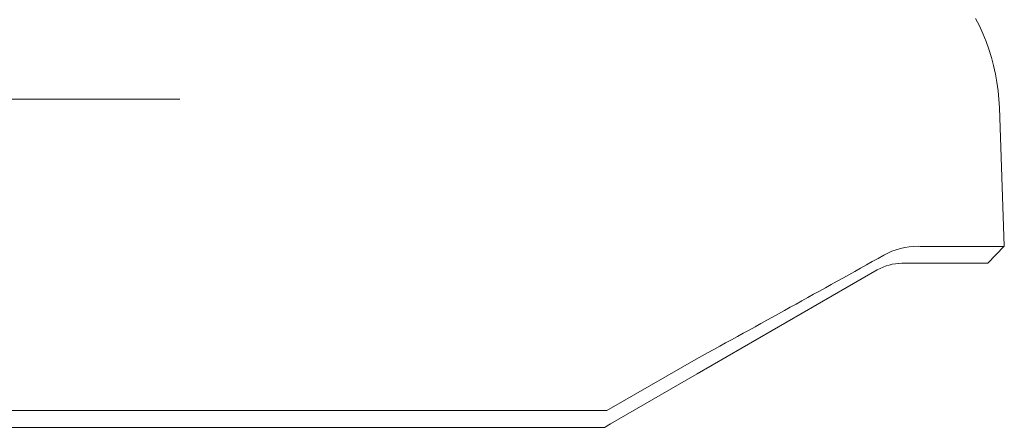
# Model space of a CAD drawing. Units: inches. Extents: x -24.2 to 71.1, y -21 to 28.8.
# Drawn here: x 48.5 to 49.7, y 20.3 to 20.8 of the extents above; entities that cross this region are included whole.
import ezdxf

# ---------------------------------------------------------------- set-up
doc = ezdxf.new("R2010")
doc.units = ezdxf.units.IN
doc.header["$MEASUREMENT"] = 0
doc.linetypes.add('CENTERLINE-3', pattern=[0.5, 0.4, -0.025, 0.05, -0.025])
doc.layers.add('1', color=7, linetype='Continuous', lineweight=18, true_color=0xcc0000)
doc.layers.add('2', color=7, linetype='Continuous', lineweight=18)
doc.layers.add('40', color=7, linetype='Continuous', lineweight=18)

# ---------------------------------------------------------------- blocks, each defined once
blk = doc.blocks.new('MAXIM_FM_CASE_SA_E-2')
at = {"layer": '2', "color": 7, "linetype": 'Continuous'}
for p, q in [((-0.0207, -0.7652), (-0.0207, 0)), ((0, 0), (0, -0.7625)), ((-0.0207, -0.7652), (-0.0832, -0.8742)), ((0, -0.7625), (-0.0041, -0.7697)), ((-0.0651, -0.8753), (-0.0041, -0.7697)), ((-0.0651, -0.8753), (-0.192, -1.095)), ((-0.2, -1.125), (-0.1999, -1.1215)), ((-0.2, -1.23), (-0.2, -1.1252)), ((-0.4894, -1.2196), (-0.4985, -1.2149)), ((-0.4802, -1.2238), (-0.4894, -1.2196)), ((-0.4706, -1.2277), (-0.4802, -1.2238)), ((-0.4609, -1.2311), (-0.4706, -1.2277)), ((-0.451, -1.2343), (-0.4609, -1.2311)), ((-0.441, -1.2369), (-0.451, -1.2343)), ((-0.4308, -1.2392), (-0.441, -1.2369)), ((-0.2, -1.23), (-0.2207, -1.25)), ((-0.4207, -1.2411), (-0.4308, -1.2392)), ((-0.4104, -1.2425), (-0.4207, -1.2411)), ((-0.4002, -1.2435), (-0.4104, -1.2425)), ((-0.3897, -1.2441), (-0.4002, -1.2435)), ((-0.2207, -1.25), (-0.3897, -1.2441))]:
    blk.add_line(p, q, dxfattribs=at)
for points in [[(-0.21, -1.1032, 0.00236), (-0.0832, -0.8743), (-0.0832, -0.8742)], [(-0.2207, -1.1448, -0.125642), (-0.2101, -1.1032), (-0.21, -1.1032)], [(-0.192, -1.095), (-0.192, -1.0951, 0.129059), (-0.2, -1.125), (-0.2, -1.125)]]:
    blk.add_lwpolyline(points, format="xyb", dxfattribs=at)
blk.add_open_spline([(-0.2207, -1.1451), (-0.2201, -1.1974), (-0.2207, -1.25), (-0.2207, -1.25), (-0.2207, -1.25), (-0.2207, -1.25)], degree=2, knots=[0, 0, 0, 1, 2, 2, 3, 3, 3], dxfattribs=at)
at = {"layer": '40', "color": 7, "linetype": 'CENTERLINE-3'}
blk.add_line((-0.4, 0.152), (-0.4, -0.2444), dxfattribs=at)

msp = doc.modelspace()

# ---------------------------------------------------------------- block references
at = {"layer": '1', "xscale": -1, "rotation": 90}
msp.add_blockref('MAXIM_FM_CASE_SA_E-2', (48.4971, 20.3064), dxfattribs=at)

doc.saveas('drawing.dxf')
